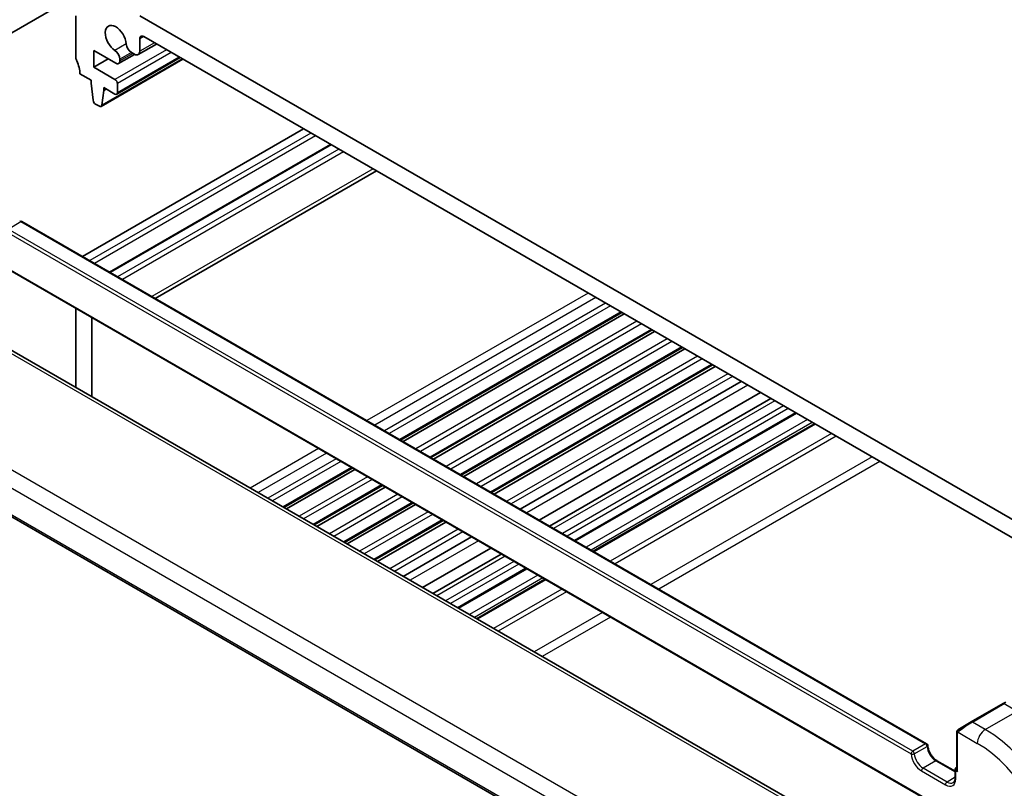
# Model space of a CAD drawing. Units: millimetres. Extents: x 29 to 4566, y 16 to 718.
# Drawn here: x 460 to 547, y 271 to 340 of the extents above; entities that cross this region are included whole.
import ezdxf

# ---------------------------------------------------------------- set-up
doc = ezdxf.new("R2010")
doc.units = ezdxf.units.MM
doc.header["$LTSCALE"] = 2
doc.layers.add('Visible (ISO)', color=7, linetype='Continuous', lineweight=35)
doc.layers.add('Visible Narrow (ISO)', color=7, linetype='Continuous', lineweight=25)

msp = doc.modelspace()

# ---------------------------------------------------------------- linework, layer by layer
at = {"layer": 'Visible (ISO)'}
for p, q in [((448.9382, 332.4918), (579.7529, 408.0177)), ((464.7888, 339.8613), (464.7888, 336.1463)), ((558.1269, 289.2386), (470.4456, 339.8613)), ((470.4456, 336.7161), (470.4456, 337.8201)), ((470.7992, 338.0242), (557.7733, 287.8097)), ((471.9456, 337.3623), (470.311, 336.4186)), ((466.3798, 336.7791), (468.3258, 335.6555)), ((466.3798, 335.3094), (466.3798, 336.7791)), ((467.6526, 336.0442), (466.3798, 335.3094)), ((474.2752, 336.0173), (467.0188, 331.8278)), ((474.0337, 336.1568), (468.4036, 332.9063)), ((469.9911, 336.4479), (468.5758, 335.6308)), ((469.7098, 336.6102), (469.986, 336.4508)), ((468.2536, 334.2275), (466.3798, 335.3094)), ((468.6793, 335.8597), (468.6793, 336.0153)), ((465.1423, 334.7174), (466.1323, 334.1459)), ((466.1323, 334.1459), (466.1323, 333.9009)), ((466.1323, 333.9009), (466.3173, 332.3697)), ((467.2636, 333.4927), (468.2536, 332.9211)), ((467.2636, 333.2477), (467.2636, 333.4927)), ((468.4657, 333.0436), (468.4657, 333.8601)), ((467.0786, 331.9302), (467.2636, 333.2477)), ((467.4758, 333.3702), (467.2636, 333.2477)), ((466.5271, 332.04), (466.8688, 331.8427)), ((484.9767, 329.8388), (465.3777, 318.5234)), ((487.3637, 328.4607), (467.7647, 317.1452)), ((491.4214, 326.118), (471.8224, 314.8025)), ((460.007, 321.6241), (540.1984, 275.3256)), ((456.132, 318.9087), (541.4106, 269.6731)), ((527.8324, 270.516), (448.0828, 316.5594)), ((464.7888, 313.9108), (464.7888, 306.9142)), ((513.1705, 313.5611), (493.5715, 302.2456)), ((513.4024, 313.4273), (493.8034, 302.1118)), ((466.203, 306.0977), (466.203, 313.0943)), ((515.8575, 312.0098), (496.2585, 300.6943)), ((516.0894, 311.8759), (496.4904, 300.5604)), ((518.5445, 310.4584), (498.9455, 299.1429)), ((518.7764, 310.3246), (499.1774, 299.0091)), ((437.1304, 308.1144), (518.7685, 260.9806)), ((521.2315, 308.9071), (501.6326, 297.5916)), ((521.4634, 308.7732), (501.8644, 297.4578)), ((523.7548, 307.4503), (504.1558, 296.1348)), ((525.467, 306.4618), (505.868, 295.1463)), ((526.3798, 305.9347), (506.7809, 294.6192)), ((528.6577, 304.6196), (509.0587, 293.3041)), ((530.2497, 303.7005), (510.6507, 292.385)), ((489.2824, 299.7693), (483.2233, 296.2711)), ((489.5143, 299.6355), (483.4551, 296.1372)), ((491.9695, 298.218), (485.9103, 294.7197)), ((492.2013, 298.0841), (486.1421, 294.5859)), ((494.6565, 296.6666), (488.5973, 293.1684)), ((494.8883, 296.5328), (488.8291, 293.0345)), ((497.3435, 295.1153), (491.2843, 291.617)), ((497.5753, 294.9814), (491.5161, 291.4832)), ((499.8667, 293.6585), (493.8076, 290.1602)), ((501.5789, 292.67), (495.5197, 289.1717)), ((502.4918, 292.1429), (496.4326, 288.6447)), ((504.7696, 290.8278), (498.7104, 287.3296)), ((506.3616, 289.9087), (500.3024, 286.4104)), ((546.9839, 278.886), (544.1554, 277.253)), ((546.9839, 278.886), (547.2182, 279.0212)), ((543.1042, 276.6461), (544.1554, 277.253)), ((542.8655, 276.2527), (542.8655, 273.0649)), ((541.1149, 273.8167), (542.7241, 272.8876)), ((542.8655, 273.2282), (542.8241, 273.2043)), ((542.7241, 273.0311), (542.7241, 272.2963))]:
    msp.add_line(p, q, dxfattribs=at)
for centre, start, end in [((459.907, 321.4509), 60, 120), ((540.0984, 275.1524), 3.68097, 60), ((542.9241, 273.0311), 120, 180)]:
    msp.add_arc(centre, 0.2, start, end, dxfattribs=at)
for centre, major_axis, start_param, end_param in [((468.3243, 337.8201), (-0.6575, 1.1388), 4.0023307, 8.5640399), ((470.7992, 337.616), (-0.25, 0.433), 5.4977871, 7.0685835), ((469.7098, 337.1409), (0.325, -0.5629), 4.0023307, 5.4977871), ((465.1423, 335.9422), (0.25, -0.433), 3.9269908, 4.5704919), ((468.2197, 336.2806), (-0.325, 0.5629), 3.9269908, 5.4224472), ((469.986, 336.9815), (0.325, -0.5629), 5.4977871, 7.0685835), ((463.7281, 335.5339), (1, -1.7321), 0.7853982, 1.4288993), ((468.3258, 336.0638), (0.25, -0.433), 5.4977871, 7.0685835), ((468.2536, 333.9826), (-0.15, 0.2598), 3.9269908, 5.4977871), ((468.2536, 333.1661), (0.15, -0.2598), 5.4977871, 7.0685835), ((466.5271, 332.2849), (0.15, -0.2598), 4.0758808, 5.4977871), ((466.8688, 332.0876), (0.15, -0.2598), 5.4977871, 6.9196935), ((543.0655, 272.9494), (0.1414, -0.2449), 3.9269908, 4.712389)]:
    msp.add_ellipse(centre, major_axis=major_axis, ratio=0.5773503, start_param=start_param, end_param=end_param, dxfattribs=at)
for points, knots in [([(542.8655, 276.2527), (542.8655, 276.2889), (542.8684, 276.3243), (542.878, 276.3946), (542.8856, 276.4319), (542.9013, 276.468)], [0, 0, 0, 0, 0.011946854, 0.011946854, 0.024187757, 0.024187757, 0.024187757, 0.024187757]), ([(542.9125, 276.4906), (542.9157, 276.4965), (542.9194, 276.5027), (542.9274, 276.5147), (542.9318, 276.5206), (542.9443, 276.5356), (542.953, 276.5446), (542.975, 276.565), (542.9889, 276.5762), (543.0078, 276.5894), (543.0125, 276.5926), (543.0198, 276.5972), (543.0224, 276.5988), (543.0257, 276.6007), (543.0264, 276.6011), (543.0272, 276.6016), (543.0274, 276.6017), (543.0275, 276.6018), (543.0276, 276.6018), (543.0276, 276.6018)], [0, 0, 0, 0, 0.002122275, 0.002122275, 0.004320917, 0.004320917, 0.008043854, 0.008043854, 0.013347151, 0.013347151, 0.015067669, 0.015067669, 0.016004461, 0.016004461, 0.016254338, 0.016254338, 0.016301189, 0.016301189, 0.016313861, 0.016313861, 0.016313861, 0.016313861]), ([(543.1042, 276.6461), (543.0997, 276.6435), (543.0952, 276.6408), (543.0906, 276.6382), (543.086, 276.6355), (543.0814, 276.6329), (543.0768, 276.6302), (543.0722, 276.6276), (543.0677, 276.6249), (543.0633, 276.6224), (543.0589, 276.6199), (543.0547, 276.6175), (543.0509, 276.6153), (543.0471, 276.6131), (543.0436, 276.611), (543.0406, 276.6093), (543.0376, 276.6076), (543.0351, 276.6061), (543.0331, 276.605), (543.0311, 276.6038), (543.0297, 276.603), (543.0288, 276.6025)], [0, 0, 0, 0, 0.071275, 0.071275, 0.071275, 0.14246065, 0.14246065, 0.14246065, 0.21364074, 0.21364074, 0.21364074, 0.28489899, 0.28489899, 0.28489899, 0.35632005, 0.35632005, 0.35632005, 0.42799051, 0.42799051, 0.42799051, 0.5, 0.5, 0.5, 0.5]), ([(540.298, 275.1653), (540.3038, 275.0742), (540.3211, 274.9746), (540.379, 274.7677), (540.4201, 274.6603), (540.5224, 274.4503), (540.5839, 274.3478), (540.7204, 274.1594), (540.7955, 274.0735), (540.9497, 273.9277), (541.0287, 273.8677), (541.1081, 273.8206), (541.1115, 273.8186), (541.1149, 273.8167)], [3.2185918, 3.2185918, 3.2185918, 3.2185918, 3.5096199, 3.5096199, 3.8062034, 3.8062034, 4.1049628, 4.1049628, 4.4037222, 4.4037222, 4.6992579, 4.6992579, 4.712389, 4.712389, 4.712389, 4.712389]), ([(542.7241, 272.2963), (542.7241, 272.2497), (542.7209, 272.2061), (542.709, 272.1263), (542.7003, 272.09), (542.6787, 272.0258), (542.6659, 271.9979), (542.6377, 271.9503), (542.6224, 271.9306), (542.5901, 271.898), (542.5732, 271.8849), (542.5548, 271.8743)], [0, 0, 0, 0, 0.15707963, 0.15707963, 0.31415927, 0.31415927, 0.4712389, 0.4712389, 0.62831853, 0.62831853, 0.78539816, 0.78539816, 0.78539816, 0.78539816])]:
    msp.add_open_spline(points, degree=3, knots=knots, dxfattribs=at)
for points in [[(542.9013, 276.468), (542.9047, 276.4758), (542.9085, 276.4835), (542.9125, 276.4906)], [(542.9013, 276.468), (542.9013, 276.468), (542.9013, 276.468), (542.9013, 276.468)], [(542.9125, 276.4906), (542.9125, 276.4906), (542.9125, 276.4906), (542.9125, 276.4906)], [(543.0276, 276.6018), (543.028, 276.602), (543.028, 276.602), (543.0288, 276.6025)]]:
    msp.add_open_spline(points, degree=3, dxfattribs=at)
at = {"layer": 'Visible Narrow (ISO)'}
for p, q in [((470.7992, 338.0242), (470.4456, 337.8201)), ((469.2515, 337.3656), (468.2543, 336.7899)), ((471.7553, 337.4722), (470.4456, 336.7161)), ((474.2165, 336.0512), (467.0786, 331.9302)), ((472.8144, 336.8607), (468.2536, 334.2275)), ((473.2387, 336.6158), (468.4657, 333.8601)), ((473.9458, 336.2075), (468.4657, 333.0436)), ((469.7098, 336.6102), (468.6793, 336.0153)), ((469.8446, 336.5324), (468.6793, 335.8597)), ((485.6131, 329.4714), (466.0141, 318.1559)), ((486.0373, 329.2265), (466.4383, 317.911)), ((487.4515, 328.41), (467.8526, 317.0945)), ((488.0879, 328.0426), (468.4889, 316.7271)), ((488.5122, 327.7976), (468.9132, 316.4821)), ((491.1285, 326.2871), (471.5295, 314.9716)), ((458.7756, 320.961), (459.907, 321.6142)), ((459.907, 321.6142), (540.0984, 275.3157)), ((458.6342, 320.7161), (538.8256, 274.4176)), ((538.967, 274.6625), (458.7756, 320.961)), ((541.3692, 269.7647), (456.0906, 319.0003)), ((447.6631, 316.508), (527.4127, 270.4645)), ((510.1828, 315.2861), (490.5838, 303.9706)), ((510.8899, 314.8778), (491.2909, 303.5624)), ((511.7384, 314.3879), (492.1394, 303.0725)), ((512.1627, 314.143), (492.5637, 302.8275)), ((513.0827, 313.6118), (493.4837, 302.2964)), ((514.5152, 312.7848), (494.9162, 301.4693)), ((514.9241, 312.5487), (495.3252, 301.2332)), ((515.7697, 312.0605), (496.1707, 300.745)), ((519.2214, 264.8788), (438.5911, 311.4307)), ((517.2022, 311.2334), (497.6032, 299.9179)), ((517.6111, 310.9973), (498.0122, 299.6818)), ((437.6584, 310.3652), (518.3979, 263.7502)), ((518.4567, 310.5092), (498.8577, 299.1937)), ((519.8892, 309.6821), (500.2902, 298.3666)), ((520.2982, 309.446), (500.6992, 298.1305)), ((518.7328, 261.1703), (437.0824, 308.3112)), ((521.1437, 308.9578), (501.5447, 297.6423)), ((522.5762, 308.1307), (502.9772, 296.8153)), ((522.9852, 307.8946), (503.3862, 296.5792)), ((524.3573, 307.1024), (504.7583, 295.7869)), ((526.7313, 305.7318), (507.1323, 294.4163)), ((527.5091, 305.2827), (507.9101, 293.9672)), ((527.9334, 305.0378), (508.3344, 293.7223)), ((528.5698, 304.6703), (508.9708, 293.3549)), ((529.6304, 304.058), (510.0315, 292.7425)), ((530.0547, 303.813), (510.4557, 292.4975)), ((530.3376, 303.6497), (510.7386, 292.3342)), ((531.7518, 302.8332), (512.1528, 291.5177)), ((532.176, 302.5883), (512.577, 291.2728)), ((486.2947, 301.4943), (480.2355, 297.996)), ((487.0018, 301.0861), (480.9426, 297.5878)), ((487.8503, 300.5962), (481.7912, 297.0979)), ((488.2746, 300.3512), (482.2154, 296.8529)), ((535.358, 300.7512), (515.759, 289.4357)), ((536.0651, 300.3429), (516.4661, 289.0274)), ((489.1946, 299.8201), (483.1354, 296.3218)), ((490.6271, 298.993), (484.5679, 295.4947)), ((491.0361, 298.7569), (484.9769, 295.2586)), ((491.8816, 298.2687), (485.8224, 294.7704)), ((493.3141, 297.4416), (487.2549, 293.9434)), ((493.7231, 297.2055), (487.6639, 293.7073)), ((494.5686, 296.7174), (488.5094, 293.2191)), ((496.0011, 295.8903), (489.9419, 292.392)), ((496.4101, 295.6542), (490.3509, 292.1559)), ((497.2556, 295.166), (491.1964, 291.6678)), ((498.6881, 294.339), (492.629, 290.8407)), ((499.0971, 294.1028), (493.0379, 290.6046)), ((500.4693, 293.3106), (494.4101, 289.8124)), ((502.8432, 291.94), (496.7841, 288.4417)), ((503.6211, 291.4909), (497.5619, 287.9927)), ((504.0453, 291.246), (497.9861, 287.7477)), ((504.6817, 290.8786), (498.6225, 287.3803)), ((505.7424, 290.2662), (499.6832, 286.7679)), ((506.1666, 290.0212), (500.1075, 286.523)), ((506.4495, 289.8579), (500.3903, 286.3597)), ((507.8637, 289.0414), (501.8045, 285.5432)), ((508.288, 288.7965), (502.2288, 285.2982)), ((511.4699, 286.9594), (505.4108, 283.4611)), ((512.177, 286.5511), (506.1179, 283.0529)), ((544.2554, 277.2431), (547.0839, 278.8761)), ((547.0839, 278.8761), (548.2274, 278.2159)), ((545.3989, 276.5829), (548.2274, 278.2159)), ((545.3989, 276.5829), (544.2554, 277.2431)), ((542.9241, 272.8678), (542.9241, 276.171)), ((542.9906, 276.3403), (544.6918, 275.3581)), ((540.0984, 275.3157), (538.967, 274.6625)), ((539.108, 274.4304), (540.2394, 275.0836)), ((541.0149, 273.8068), (539.8835, 273.1536)), ((541.0149, 273.8068), (542.7241, 272.82)), ((539.7421, 272.9086), (541.8634, 271.6839)), ((542.0048, 271.9288), (539.8835, 273.1536)), ((542.7241, 272.3441), (542.0048, 271.9288)), ((542.7826, 272.2146), (542.7826, 272.9494)), ((542.7826, 272.9494), (542.9241, 272.8678))]:
    msp.add_line(p, q, dxfattribs=at)
for centre, major_axis, ratio, start_param, end_param in [((459.907, 321.4509), (-0.1, 0.1732), 0.5773503, 5.4977871, 6.2831853), ((459.907, 321.4509), (0.1, 0.1732), 0.5773503, 0, 0.7853982), ((547.0839, 278.7128), (-0.1, 0.1732), 0.5773503, 5.4977871, 6.2831853), ((543.6898, 276.7532), (0.9035, 0.6319), 0.0949824, 0.8297261, 2.2672599), ((544.2554, 277.0798), (-0.1, 0.1732), 0.5773503, 5.4977871, 6.2831853), ((543.0655, 276.2527), (-0.2, 0), 0.5773503, 0, 0.7853982), ((543.2042, 276.4729), (0.1, -0.1732), 0.7583684, 3.8799453, 4.618298), ((543.2042, 276.4729), (-0.1, 0.1732), 0.7583684, 0, 0.7383527), ((545.3989, 275.7664), (-0.5, -0.866), 0.5773503, 3.9269908, 5.4977871), ((545.3989, 268.0096), (-5.25, 9.0933), 0.5773503, 3.9269908, 5.4977871), ((540.0984, 275.1524), (0.1, 0.1732), 0.5773503, 0, 0.7853982), ((540.0984, 275.1524), (0.1, -0.1732), 0.5773503, 0.8623973, 2.3561945), ((540.0984, 275.1524), (0.1996, 0.0128), 0.531228, 5.462141, 6.2831853), ((541.0149, 274.7049), (0.55, -0.9526), 0.5773503, 4.00399, 5.4977871), ((544.6918, 267.6014), (4.75, -8.2272), 0.5773503, 0.7853982, 2.3561945), ((538.967, 274.4992), (-0.1, -0.1732), 0.5773503, 3.9269908, 5.4977871), ((538.967, 274.4992), (-0.1996, -0.0128), 0.531228, 0.749752, 2.3205483), ((539.7421, 273.9701), (0.65, -1.1258), 0.5773503, 4.00399, 5.4977871), ((538.967, 274.4992), (-0.1, 0.1732), 0.5773503, 4.00399, 5.4977871), ((539.8835, 274.0517), (-0.55, 0.9526), 0.5773503, 0.8623973, 2.3561945), ((541.0149, 273.6435), (0.1, 0.1732), 0.5773503, 0, 0.7853982), ((542.9241, 273.0311), (-0.1, 0.1732), 0.5773503, 5.9248657, 6.2831853), ((539.8835, 272.9903), (-0.1, -0.1732), 0.5773503, 3.9269908, 5.4977871), ((542.9241, 273.0311), (-0.2, 0), 0.5773503, 0, 0.7853982), ((542.9241, 273.0311), (0.1, 0.1732), 0.5773503, 1.2124767, 2.3561945), ((541.8634, 272.7453), (0.65, -1.1258), 0.5773503, 5.4977871, 7.0685835), ((542.0048, 271.7655), (-0.1, -0.1732), 0.5773503, 3.9269908, 5.4977871), ((542.0048, 272.827), (0.55, -0.9526), 0.5773503, 5.4977871, 6.2831853), ((542.9241, 272.2963), (-0.2, 0), 0.5773503, 0, 0.7853982)]:
    msp.add_ellipse(centre, major_axis=major_axis, ratio=ratio, start_param=start_param, end_param=end_param, dxfattribs=at)
for points in [[(542.9045, 276.471), (542.901, 276.4631), (542.8946, 276.4469), (542.8862, 276.4197), (542.8786, 276.3874), (542.8721, 276.3468), (542.8672, 276.2992), (542.8655, 276.2692), (542.8655, 276.2527)], [(542.9045, 276.471), (542.9009, 276.4576), (542.8999, 276.4307), (542.9234, 276.3741), (542.9542, 276.3303), (542.9717, 276.312)], [(542.9045, 276.471), (542.9028, 276.4698), (542.9016, 276.4689), (542.9013, 276.468)], [(542.9045, 276.471), (542.9114, 276.4866), (542.9269, 276.5153), (542.9704, 276.5622), (543.0092, 276.5912), (543.0288, 276.6025)], [(542.9045, 276.471), (542.9059, 276.4719), (542.9098, 276.4742), (542.9188, 276.4791), (542.933, 276.4858), (542.9529, 276.4959), (542.9795, 276.5109), (543.0109, 276.53), (543.0311, 276.5431), (543.0419, 276.5499)]]:
    msp.add_open_spline(points, degree=3, dxfattribs=at)
for points, knots in [([(542.9045, 276.471), (542.906, 276.4767), (542.9085, 276.4832), (542.912, 276.4897), (542.9125, 276.4906)], [0, 0, 0, 0, 0.14285714, 0.16518917, 0.16518917, 0.16518917, 0.16518917]), ([(542.9241, 276.171), (542.9241, 276.1767), (542.9248, 276.1868), (542.9271, 276.1988), (542.9285, 276.2067), (542.9304, 276.2154), (542.9327, 276.2246), (542.9348, 276.2326), (542.9371, 276.2409), (542.9399, 276.249), (542.9426, 276.2568), (542.9457, 276.2643), (542.9491, 276.2715), (542.9526, 276.2788), (542.9563, 276.2857), (542.96, 276.2922), (542.964, 276.2993), (542.968, 276.306), (542.9717, 276.312)], [0, 0, 0, 0, 0.19035453, 0.19035453, 0.19035453, 0.31386322, 0.31386322, 0.31386322, 0.42140608, 0.42140608, 0.42140608, 0.52396797, 0.52396797, 0.52396797, 0.62813475, 0.62813475, 0.62813475, 0.74172688, 0.74172688, 0.74172688, 0.74172688]), ([(542.9717, 276.312), (542.9755, 276.3182), (542.979, 276.3239), (542.9821, 276.3285), (542.9857, 276.3339), (542.9887, 276.3379), (542.9906, 276.3403)], [0.74172688, 0.74172688, 0.74172688, 0.74172688, 0.86054632, 0.86054632, 0.86054632, 1, 1, 1, 1]), ([(542.9906, 276.3403), (542.9911, 276.3411), (542.9921, 276.3423), (542.9934, 276.3439), (542.9962, 276.3473), (543.0007, 276.3523), (543.0061, 276.3582), (543.0101, 276.3625), (543.0146, 276.3674), (543.0195, 276.3724), (543.024, 276.3771), (543.0289, 276.3818), (543.0336, 276.3863), (543.0389, 276.3912), (543.044, 276.3959), (543.0485, 276.4), (543.056, 276.4068), (543.0619, 276.4118), (543.0641, 276.4136)], [0.00000014, 0.00000014, 0.00000014, 0.00000014, 0.09424462, 0.09424462, 0.09424462, 0.29608497, 0.29608497, 0.29608497, 0.44613462, 0.44613462, 0.44613462, 0.58843853, 0.58843853, 0.58843853, 0.74422937, 0.74422937, 0.74422937, 1, 1, 1, 1])]:
    msp.add_open_spline(points, degree=3, knots=knots, dxfattribs=at)

doc.saveas('drawing.dxf')
